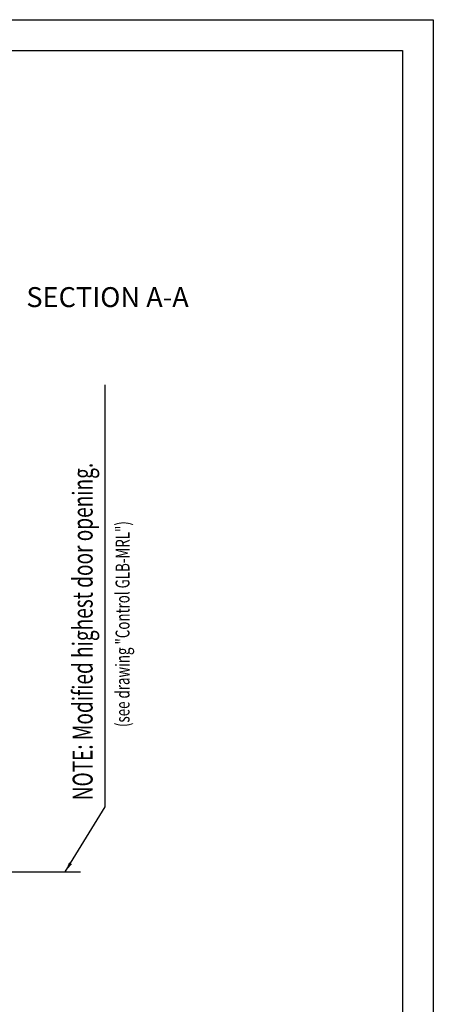
# Model space of a CAD drawing. Units: inches. Extents: x 52112 to 89731, y 4894 to 65435.
# Drawn here: x 65760 to 67833, y 32033 to 36966 of the extents above; entities that cross this region are included whole.
import ezdxf

# ---------------------------------------------------------------- set-up
doc = ezdxf.new("R2010")
doc.units = ezdxf.units.IN
doc.header["$MEASUREMENT"] = 0
doc.linetypes.add('CONTINUA', pattern=[0])
for name, color, linetype in [('1', 7, 'Continuous'), ('CARTIGLIO', 7, 'CONTINUA'), ('QUOTE', 1, 'Continuous'), ('TESTO', 2, 'Continuous'), ('wsporniki', 7, 'Continuous')]:
    doc.layers.add(name, color=color, linetype=linetype)
doc.styles.add('ITALICC', font='italicc', dxfattribs={"height": 6})
doc.styles.add('ROMANS', font='romans')

msp = doc.modelspace()

# ---------------------------------------------------------------- linework, layer by layer
at = {"layer": '1', "color": 1}
for p, q in [((66188.39499, 33022.91825), (66188.39499, 35136.34895)), ((65987.93859, 32697.00776), (66188.39499, 33022.91825)), ((65470.66572, 32697.00776), (66065.27375, 32697.00776))]:
    msp.add_line(p, q, dxfattribs=at)
at = {"layer": 'CARTIGLIO'}
for p, q in [((58589.80986, 36965.64186), (67833.26159, 36965.64186)), ((67833.26159, 36965.64186), (67833.26159, 23526.04802)), ((58744.12458, 36811.32714), (67678.94687, 36811.32714)), ((67678.94687, 36811.32714), (67678.94687, 23680.36274))]:
    msp.add_line(p, q, dxfattribs=at)
at = {"layer": 'QUOTE'}
msp.add_solid([(66007.39087, 32743.81645), (66021.5206, 32734.9774), (65987.93859, 32697.00776)], dxfattribs=at)

# ---------------------------------------------------------------- texts
at = {"layer": 'TESTO', "color": 3, "style": 'ITALICC'}
msp.add_text('SECTION A-A', height=100, dxfattribs=at).set_placement((65793.18749, 35525.73294))
at = {"layer": 'wsporniki', "color": 2, "style": 'ROMANS', "width": 0.7}
for s, height, p in [('NOTE: Modified highest door opening.', 100, (66125.44879, 33055.16867)), ('(see drawing "Control GLB-MRL")', 70, (66310.42031, 33421.89296))]:
    msp.add_text(s, height=height, rotation=90, dxfattribs=at).set_placement(p)

doc.saveas('drawing.dxf')
